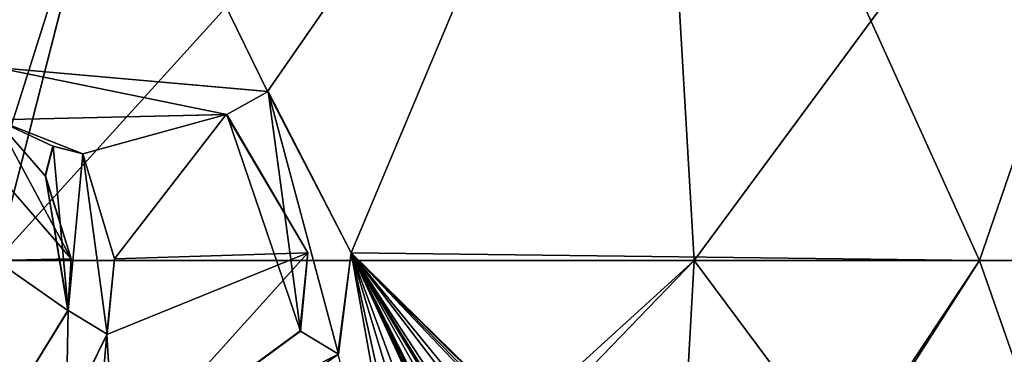
# Model space of a CAD drawing. Units: millimetres. Extents: x -24 to 24, y -10 to 157.
# Drawn here: x 0 to 13, y 16 to 20 of the extents above; entities that cross this region are included whole.
import ezdxf

# ---------------------------------------------------------------- set-up
doc = ezdxf.new("R2010")
doc.units = ezdxf.units.MM
doc.header["$LTSCALE"] = 67.52815
for name, color, linetype in [('314', 7, 'CONTINUOUS'), ('317', 7, 'CONTINUOUS'), ('319', 7, 'CONTINUOUS'), ('320', 7, 'CONTINUOUS'), ('323', 7, 'CONTINUOUS'), ('48', 7, 'CONTINUOUS'), ('7', 7, 'CONTINUOUS')]:
    doc.layers.add(name, color=color, linetype=linetype)

msp = doc.modelspace()

# ---------------------------------------------------------------- linework, layer by layer
at = {"layer": '314', "color": 250, "linetype": 'Continuous', "true_color": 0x333333}
for points in [[(1.078, 18.242, 23.898), (1.08, 18.243, 23.948), (1.382, 15.995, 23.942), (1.078, 18.242, 23.898)], [(1.473, 16.936, 23.882), (1.078, 18.242, 23.898), (1.382, 15.995, 23.942), (1.473, 16.936, 23.882)], [(1.379, 15.994, 23.892), (1.473, 16.936, 23.882), (1.382, 15.995, 23.942), (1.379, 15.994, 23.892)], [(0.87, 14.959, 23.92), (1.379, 15.994, 23.892), (0.872, 14.96, 23.97), (0.87, 14.959, 23.92)], [(1.379, 15.994, 23.892), (1.382, 15.995, 23.942), (0.872, 14.96, 23.97), (1.379, 15.994, 23.892)]]:
    msp.add_3dface(points, dxfattribs=at)
at = {"layer": '317', "color": 250, "linetype": 'Continuous', "true_color": 0x333333}
for points in [[(0.611, 17.971, 23.915), (0.932, 16.935, 23.909), (0.612, 17.971, 23.965), (0.611, 17.971, 23.915)], [(0.932, 16.935, 23.909), (0.894, 16.292, 23.914), (0.612, 17.971, 23.965), (0.932, 16.935, 23.909)], [(0.894, 16.292, 23.914), (0.896, 16.292, 23.964), (0.612, 17.971, 23.965), (0.894, 16.292, 23.914)], [(0.894, 16.292, 23.914), (0, 14.843, 23.937), (0.896, 16.292, 23.964), (0.894, 16.292, 23.914)], [(0, 14.843, 23.937), (0, 14.843, 23.987), (0.896, 16.292, 23.964), (0, 14.843, 23.937)]]:
    msp.add_3dface(points, dxfattribs=at)
at = {"layer": '319', "color": 250, "linetype": 'Continuous', "true_color": 0x333333}
for points in [[(0.707, 18.339, 23.911), (0.611, 17.971, 23.915), (0.708, 18.339, 23.961), (0.707, 18.339, 23.911)], [(0.611, 17.971, 23.915), (0.612, 17.971, 23.965), (0.708, 18.339, 23.961), (0.611, 17.971, 23.915)], [(1.078, 18.242, 23.898), (0.707, 18.339, 23.911), (1.08, 18.243, 23.948), (1.078, 18.242, 23.898)], [(0.707, 18.339, 23.911), (0.708, 18.339, 23.961), (1.08, 18.243, 23.948), (0.707, 18.339, 23.911)]]:
    msp.add_3dface(points, dxfattribs=at)
at = {"layer": '320', "color": 250, "linetype": 'Continuous', "true_color": 0x333333}
for points in [[(3.38, 19.02, 23.679), (0, 19.317, 23.917), (3.389, 19.019, 23.728), (3.38, 19.02, 23.679)], [(3.389, 19.019, 23.728), (0, 19.317, 23.917), (0, 19.317, 23.942), (3.389, 19.019, 23.728)], [(0, 19.317, 23.967), (3.389, 19.019, 23.728), (0, 19.317, 23.942), (0, 19.317, 23.967)], [(4.425, 17.01, 23.515), (3.38, 19.02, 23.679), (3.389, 19.019, 23.728), (4.425, 17.01, 23.515)], [(4.425, 17.01, 23.515), (3.389, 19.019, 23.728), (4.267, 15.746, 23.6), (4.425, 17.01, 23.515)], [(4.258, 15.746, 23.551), (4.425, 17.01, 23.515), (4.267, 15.746, 23.6), (4.258, 15.746, 23.551)], [(4.258, 15.746, 23.551), (4.267, 15.746, 23.6), (1.482, 13.798, 23.945), (4.258, 15.746, 23.551)]]:
    msp.add_3dface(points, dxfattribs=at)
at = {"layer": '323', "color": 250, "linetype": 'Continuous', "true_color": 0x333333}
for points in [[(0, 18.668, 23.92), (2.866, 18.735, 23.748), (0, 18.668, 23.945), (0, 18.668, 23.92)], [(0, 18.668, 23.97), (2.866, 18.735, 23.748), (2.873, 18.734, 23.797), (0, 18.668, 23.97)], [(2.866, 18.735, 23.748), (0, 18.668, 23.97), (0, 18.668, 23.945), (2.866, 18.735, 23.748)], [(2.866, 18.735, 23.748), (3.883, 17.011, 23.61), (2.873, 18.734, 23.797), (2.866, 18.735, 23.748)], [(3.883, 17.011, 23.61), (3.793, 16.033, 23.68), (2.873, 18.734, 23.797), (3.883, 17.011, 23.61)], [(3.883, 17.011, 23.61), (3.785, 16.032, 23.63), (3.793, 16.033, 23.68), (3.883, 17.011, 23.61)], [(3.785, 16.032, 23.63), (1.479, 14.338, 23.893), (3.793, 16.033, 23.68), (3.785, 16.032, 23.63)], [(1.479, 14.338, 23.893), (1.482, 14.338, 23.943), (3.793, 16.033, 23.68), (1.479, 14.338, 23.893)]]:
    msp.add_3dface(points, dxfattribs=at)
at = {"layer": '48', "color": 250, "linetype": 'Continuous', "true_color": 0x333333}
for points in [[(0, 19.317, 23.967), (0, 18.668, 23.97), (2.873, 18.734, 23.797), (0, 19.317, 23.967)], [(3.389, 19.019, 23.728), (0, 19.317, 23.967), (2.873, 18.734, 23.797), (3.389, 19.019, 23.728)], [(3.793, 16.033, 23.68), (3.389, 19.019, 23.728), (2.873, 18.734, 23.797), (3.793, 16.033, 23.68)], [(4.267, 15.746, 23.6), (3.389, 19.019, 23.728), (3.793, 16.033, 23.68), (4.267, 15.746, 23.6)], [(0.612, 17.971, 23.965), (0.896, 16.292, 23.964), (0.708, 18.339, 23.961), (0.612, 17.971, 23.965)], [(0.708, 18.339, 23.961), (0.896, 16.292, 23.964), (1.08, 18.243, 23.948), (0.708, 18.339, 23.961)], [(1.08, 18.243, 23.948), (0.896, 16.292, 23.964), (1.382, 15.995, 23.942), (1.08, 18.243, 23.948)], [(0.896, 16.292, 23.964), (0, 14.843, 23.987), (0.872, 14.96, 23.97), (0.896, 16.292, 23.964)], [(1.382, 15.995, 23.942), (0.896, 16.292, 23.964), (0.872, 14.96, 23.97), (1.382, 15.995, 23.942)], [(1.482, 14.338, 23.943), (4.267, 15.746, 23.6), (3.793, 16.033, 23.68), (1.482, 14.338, 23.943)], [(1.482, 13.798, 23.945), (4.267, 15.746, 23.6), (1.482, 14.338, 23.943), (1.482, 13.798, 23.945)]]:
    msp.add_3dface(points, dxfattribs=at)
at = {"layer": '7', "linetype": 'Continuous'}
for points in [[(8.697, 16.915, -22.291), (0, 16.915, -23.928), (8.171, 25.924, -22.449), (8.697, 16.915, -22.291)], [(8.171, 25.924, -22.449), (0, 16.915, -23.928), (1.75, 23.751, -23.834), (8.171, 25.924, -22.449)], [(0, 25.924, 23.889), (0, 19.317, 23.917), (3.38, 19.02, 23.679), (0, 25.924, 23.889)], [(8.171, 25.924, 22.449), (0, 25.924, 23.889), (3.38, 19.02, 23.679), (8.171, 25.924, 22.449)], [(4.425, 17.01, 23.515), (8.171, 25.924, 22.449), (3.38, 19.02, 23.679), (4.425, 17.01, 23.515)], [(4.425, 17.01, 23.515), (12.253, 16.915, 20.552), (8.171, 25.924, 22.449), (4.425, 17.01, 23.515)], [(8.171, 25.924, 22.449), (12.253, 16.915, 20.552), (15.356, 25.924, 18.3), (8.171, 25.924, 22.449)], [(15.356, 25.924, -18.3), (8.697, 16.915, -22.291), (8.171, 25.924, -22.449), (15.356, 25.924, -18.3)], [(16.205, 16.915, -17.605), (8.697, 16.915, -22.291), (15.356, 25.924, -18.3), (16.205, 16.915, -17.605)], [(12.253, 16.915, 20.552), (18.886, 16.915, 14.693), (15.356, 25.924, 18.3), (12.253, 16.915, 20.552)], [(1.75, 23.751, -23.834), (0, 16.915, -23.928), (1.46, 22.618, -23.859), (1.75, 23.751, -23.834)], [(1.46, 22.618, -23.859), (0, 16.915, -23.928), (0, 18.009, -23.923), (1.46, 22.618, -23.859)], [(0, 21.63, -23.908), (1.46, 22.618, -23.859), (0, 18.009, -23.923), (0, 21.63, -23.908)], [(0, 18.668, 23.92), (1.078, 18.242, 23.898), (2.866, 18.735, 23.748), (0, 18.668, 23.92)], [(0.707, 18.339, 23.911), (1.078, 18.242, 23.898), (0, 18.668, 23.92), (0.707, 18.339, 23.911)], [(0.611, 17.971, 23.915), (0.707, 18.339, 23.911), (0, 18.668, 23.92), (0.611, 17.971, 23.915)], [(0.932, 16.935, 23.909), (0.611, 17.971, 23.915), (0, 18.668, 23.92), (0.932, 16.935, 23.909)], [(0, 18.009, 23.923), (0.932, 16.935, 23.909), (0, 18.668, 23.92), (0, 18.009, 23.923)], [(1.078, 18.242, 23.898), (1.473, 16.936, 23.882), (2.866, 18.735, 23.748), (1.078, 18.242, 23.898)], [(1.473, 16.936, 23.882), (3.883, 17.011, 23.61), (2.866, 18.735, 23.748), (1.473, 16.936, 23.882)], [(0, 16.915, 23.928), (0.932, 16.935, 23.909), (0, 18.009, 23.923), (0, 16.915, 23.928)], [(1.473, 16.936, 23.882), (1.379, 15.994, 23.892), (3.883, 17.011, 23.61), (1.473, 16.936, 23.882)], [(3.883, 17.011, 23.61), (1.379, 15.994, 23.892), (1.479, 14.338, 23.893), (3.883, 17.011, 23.61)], [(3.785, 16.032, 23.63), (3.883, 17.011, 23.61), (1.479, 14.338, 23.893), (3.785, 16.032, 23.63)], [(4.258, 15.746, 23.551), (5.436, 11.364, 23.326), (4.425, 17.01, 23.515), (4.258, 15.746, 23.551)], [(7.671, 11.609, 22.689), (7.82, 11.531, 22.638), (4.425, 17.01, 23.515), (7.671, 11.609, 22.689)], [(7.82, 11.531, 22.638), (8.094, 11.412, 22.542), (4.425, 17.01, 23.515), (7.82, 11.531, 22.638)], [(7.461, 11.587, 22.759), (7.671, 11.609, 22.689), (4.425, 17.01, 23.515), (7.461, 11.587, 22.759)], [(7.208, 11.523, 22.84), (7.461, 11.587, 22.759), (4.425, 17.01, 23.515), (7.208, 11.523, 22.84)], [(7.157, 11.584, 22.856), (7.208, 11.523, 22.84), (4.425, 17.01, 23.515), (7.157, 11.584, 22.856)], [(7.077, 11.598, 22.881), (7.157, 11.584, 22.856), (4.425, 17.01, 23.515), (7.077, 11.598, 22.881)], [(7.008, 11.558, 22.902), (7.077, 11.598, 22.881), (4.425, 17.01, 23.515), (7.008, 11.558, 22.902)], [(6.981, 11.483, 22.911), (7.008, 11.558, 22.902), (4.425, 17.01, 23.515), (6.981, 11.483, 22.911)], [(6.476, 11.448, 23.059), (6.981, 11.483, 22.911), (4.425, 17.01, 23.515), (6.476, 11.448, 23.059)], [(6.055, 11.609, 23.172), (6.476, 11.448, 23.059), (4.425, 17.01, 23.515), (6.055, 11.609, 23.172)], [(5.64, 11.552, 23.277), (6.055, 11.609, 23.172), (4.425, 17.01, 23.515), (5.64, 11.552, 23.277)], [(5.436, 11.364, 23.326), (5.64, 11.552, 23.277), (4.425, 17.01, 23.515), (5.436, 11.364, 23.326)], [(9.111, 12.363, 22.146), (9.21, 12.32, 22.105), (4.425, 17.01, 23.515), (9.111, 12.363, 22.146)], [(4.425, 17.01, 23.515), (9.21, 12.32, 22.105), (12.253, 16.915, 20.552), (4.425, 17.01, 23.515)], [(9.012, 12.32, 22.187), (9.111, 12.363, 22.146), (4.425, 17.01, 23.515), (9.012, 12.32, 22.187)], [(8.972, 12.224, 22.204), (9.012, 12.32, 22.187), (4.425, 17.01, 23.515), (8.972, 12.224, 22.204)], [(8.972, 11.456, 22.207), (8.972, 12.224, 22.204), (4.425, 17.01, 23.515), (8.972, 11.456, 22.207)], [(8.544, 11.616, 22.374), (8.972, 11.456, 22.207), (4.425, 17.01, 23.515), (8.544, 11.616, 22.374)], [(8.094, 11.412, 22.542), (8.544, 11.616, 22.374), (4.425, 17.01, 23.515), (8.094, 11.412, 22.542)], [(0.932, 16.935, 23.909), (0, 16.915, 23.928), (0.894, 16.292, 23.914), (0.932, 16.935, 23.909)], [(0, 16.915, -23.928), (8.697, 16.915, -22.291), (0, 9, -23.962), (0, 16.915, -23.928)], [(0, 9, -23.962), (8.697, 16.915, -22.291), (0, 7.906, -23.966), (0, 9, -23.962)], [(0, 7.906, -23.966), (8.697, 16.915, -22.291), (8.197, 7.906, -22.521), (0, 7.906, -23.966)], [(0, 16.915, 23.928), (0, 14.843, 23.937), (0.894, 16.292, 23.914), (0, 16.915, 23.928)], [(8.197, 7.906, -22.521), (8.697, 16.915, -22.291), (15.405, 7.906, -18.359), (8.197, 7.906, -22.521)], [(8.697, 16.915, -22.291), (16.205, 16.915, -17.605), (15.405, 7.906, -18.359), (8.697, 16.915, -22.291)], [(9.21, 12.32, 22.105), (9.25, 12.224, 22.089), (12.253, 16.915, 20.552), (9.21, 12.32, 22.105)], [(12.253, 16.915, 20.552), (9.25, 12.224, 22.089), (15.405, 7.906, 18.359), (12.253, 16.915, 20.552)], [(18.886, 16.915, 14.693), (12.253, 16.915, 20.552), (15.405, 7.906, 18.359), (18.886, 16.915, 14.693)], [(1.379, 15.994, 23.892), (0.87, 14.959, 23.92), (1.209, 14.07, 23.909), (1.379, 15.994, 23.892)], [(1.479, 14.338, 23.893), (1.379, 15.994, 23.892), (1.209, 14.07, 23.909), (1.479, 14.338, 23.893)]]:
    msp.add_3dface(points, dxfattribs=at)

doc.saveas('drawing.dxf')
